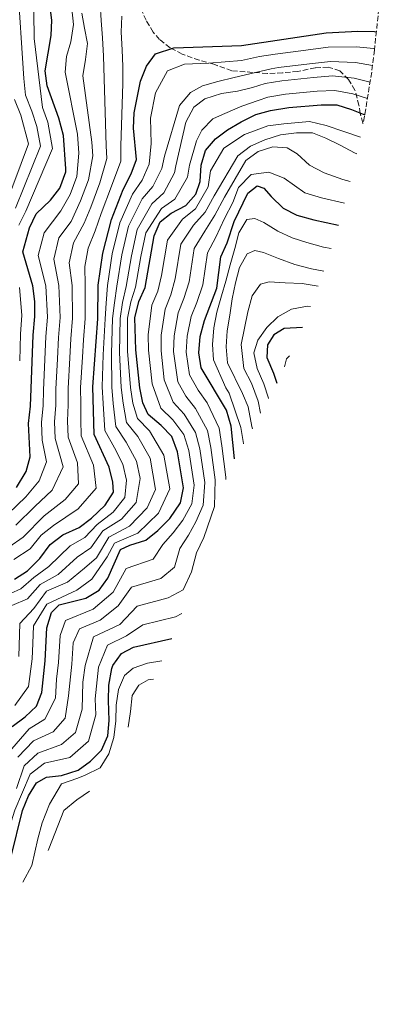
# Model space of a CAD drawing. Units: metres. Extents: x 637360 to 640074, y 4769141 to 4771476.
# Drawn here: x 638119 to 638240, y 4770345 to 4770668 of the extents above; entities that cross this region are included whole.
import ezdxf

# ---------------------------------------------------------------- set-up
doc = ezdxf.new("R2010")
doc.units = ezdxf.units.M
doc.header["$MEASUREMENT"] = 0
doc.linetypes.add('DGN Style 3', pattern=[2.435891, 1.739922, -0.695969])
for name, color, linetype, lineweight in [('Curva de nivel directora', 30, 'Continuous', 30), ('Curva de nivel intermedia', 30, 'Continuous', 0), ('Zona arbolada', 92, 'DGN Style 3', 0)]:
    doc.layers.add(name, color=color, linetype=linetype, lineweight=lineweight)

msp = doc.modelspace()

# ---------------------------------------------------------------- linework, layer by layer
at = {"layer": 'Curva de nivel directora', "color": 30, "linetype": 'Continuous', "lineweight": 30, "flags": 128}
for points, elevation in [([(638118.08, 4770514.69), (638121.26, 4770519.89), (638122.56, 4770524.75), (638122.01, 4770535.62), (638122.73, 4770541.33), (638123.57, 4770564.56), (638124.15, 4770570.63), (638124.08, 4770575.63), (638123.45, 4770580.73), (638120.15, 4770591.83), (638122.42, 4770599.73), (638124.51, 4770604.27), (638129.2, 4770608.74), (638132.27, 4770612.65), (638134.25, 4770618.09), (638134.31, 4770619.08), (638133.5, 4770629.94), (638131.92, 4770635.64), (638128.1, 4770646.16), (638127.45, 4770651.12), (638129.5, 4770662.74), (638129.71, 4770667.74), (638128.25, 4770678.64)], 550), ([(638153, 4770612.25), (638155.63, 4770617.37), (638157.44, 4770622.04), (638156.4, 4770632.37), (638156.66, 4770637.37), (638158.76, 4770647.73), (638160.66, 4770652.66), (638163.63, 4770656.73), (638169.61, 4770658.67), (638191.79, 4770659.47), (638219.52, 4770663.61), (638229.92, 4770664.14), (638235.32, 4770664.02), (638235.9475, 4770663.9537)], 575), ([(638116.74, 4770436.36), (638120.92, 4770439.58), (638124.71, 4770443.01), (638126.43, 4770447.47), (638127.5, 4770457.86), (638128.05, 4770468.68), (638129.58, 4770473.75), (638132.12, 4770476.28), (638140.85, 4770478.45), (638145.15, 4770480.99), (638148.06, 4770484.94), (638152.15, 4770494.34), (638155.19, 4770495.77), (638160.46, 4770497.45), (638164.38, 4770500.55), (638168.28, 4770504.55), (638171.86, 4770509.64), (638172.85, 4770514.55), (638170.86, 4770526.3), (638169.02, 4770531.39), (638165.49, 4770535.01), (638161.23, 4770538.6), (638159.49, 4770542.4), (638158.49, 4770547.3), (638157.17, 4770559.79), (638156.9, 4770570.19), (638158.19, 4770575.58), (638160.19, 4770580.17), (638163.23, 4770597.06), (638165.2, 4770601.64), (638168.76, 4770604.49), (638173.54, 4770607), (638176.89, 4770610.71), (638178.21, 4770614.9), (638178.6, 4770620.26), (638180.03, 4770625.05), (638183.24, 4770628.84), (638187.26, 4770631.81), (638191.72, 4770634.43), (638196.51, 4770636.78), (638201.33, 4770638.09), (638207.27, 4770639.09), (638217.86, 4770639.94), (638223.03, 4770639.99), (638227.8, 4770638.49), (638232.1351, 4770636.7255)], 600), ([(638117.44, 4770484.63), (638121.68, 4770487.34), (638125.73, 4770491.38), (638129.11, 4770496.03), (638133.27, 4770499.16), (638138.65, 4770501.56), (638142.62, 4770504.6), (638147.12, 4770508.89), (638149.92, 4770513.13), (638149.61, 4770516.44), (638148.49, 4770521.32), (638143.53, 4770532.07), (638143.14, 4770547.66), (638144.72, 4770569.85), (638144.89, 4770580.92), (638146.36, 4770591.43), (638149.17, 4770602.4), (638153, 4770612.25)], 575), ([(638189.5235, 4770524.0129), (638188.39, 4770534.7), (638186.87, 4770539.98), (638178.57, 4770553.85), (638177.83, 4770558.81), (638178.23, 4770564.09), (638179.66, 4770569.41), (638183.69, 4770580), (638185.06, 4770590.18), (638187.09, 4770594.75), (638189.4, 4770601.73), (638193.9, 4770611.07), (638196.94, 4770613.46), (638199.11, 4770612.71), (638201.48, 4770609.95), (638205.46, 4770606.18), (638209.92, 4770603.9), (638215.51, 4770602.32), (638223.5092, 4770600.5908)], 625), ([(638211.7151, 4770567.0574), (638205.77, 4770566.7), (638202.37, 4770564.7), (638200.26, 4770561.35), (638200.1, 4770557.29), (638202.32, 4770552.13), (638203.3064, 4770548.7849)], 650), ([(638101.8611, 4770354.2452), (638101.86, 4770354.59), (638102.49, 4770365.36), (638104.67, 4770369.61), (638107.91, 4770373.42), (638110.38, 4770378.06), (638116.22, 4770393.33), (638120.03, 4770408.9), (638122.02, 4770413.71), (638124.66, 4770417.94), (638127.89, 4770419.76), (638132.82, 4770420.36), (638138.31, 4770422.06), (638142.35, 4770425), (638145.9, 4770428.68), (638148.01, 4770433.38), (638148.48, 4770438.36), (638148.19, 4770444.92), (638148.36, 4770449.91), (638149.32, 4770455.34), (638149.67, 4770456.4), (638152.48, 4770460.34), (638156.44, 4770462.37), (638168.9761, 4770465.1618)], 625)]:
    msp.add_lwpolyline(points, dxfattribs=dict(at, elevation=elevation))
at = {"layer": 'Curva de nivel intermedia', "color": 30, "linetype": 'Continuous', "lineweight": 0, "flags": 128}
for points, elevation in [([(638118.91, 4770600.6), (638121.16, 4770605.2), (638129.93, 4770625.71), (638128.37, 4770634.28), (638126.65, 4770639.11), (638123.86, 4770661.69), (638123.56, 4770686.78)], 545), ([(638117.82, 4770606.13), (638125.99, 4770626.45), (638124.82, 4770632.92), (638123.1, 4770637.88), (638121.01, 4770643.19), (638120.54, 4770648.57), (638118.47, 4770680.4)], 540), ([(638115.63, 4770495.08), (638120.27, 4770498.41), (638127.19, 4770505.37), (638134.07, 4770510.72), (638138.45, 4770515.83), (638138.12, 4770522.69), (638135.04, 4770531.14), (638134.85, 4770536.49), (638135.06, 4770541.77), (638135.05, 4770547.13), (638135.62, 4770557.11), (638135.95, 4770563.4), (638136.49, 4770570.16), (638136.31, 4770580.84), (638135.41, 4770588.25), (638136.78, 4770594.75), (638140.24, 4770601.26), (638142.41, 4770606.5), (638145.43, 4770614.4), (638147.69, 4770622.38), (638147.48, 4770626.51), (638146.58, 4770655.92), (638146.25, 4770661.89), (638145.79, 4770667.63), (638145.56, 4770673.03)], 565), ([(638115.53, 4770506.16), (638121.12, 4770511.58), (638125.53, 4770516.84), (638127.97, 4770523.09), (638126.55, 4770530.21), (638126.29, 4770535.91), (638126.84, 4770541.48), (638126.96, 4770546.59), (638127.17, 4770551.59), (638127.39, 4770556.58), (638127.7, 4770564.17), (638128.27, 4770570.48), (638127.74, 4770580.76), (638125.24, 4770590.64), (638127.2, 4770598.07), (638132.63, 4770605.28), (638135.65, 4770610.6), (638137.86, 4770616.54), (638138.48, 4770624.11), (638138.08, 4770630.43), (638134.05, 4770650.64), (638134.53, 4770655.79), (638135.94, 4770660.63), (638136.83, 4770666.3), (638136.19, 4770671.4)], 555), ([(638117.19, 4770491.03), (638122.64, 4770494.54), (638126.22, 4770499.02), (638130.23, 4770502.26), (638138.34, 4770507.66), (638144.18, 4770514.48), (638143.31, 4770522.01), (638139.29, 4770531.61), (638139.13, 4770536.78), (638139.17, 4770541.92), (638139.1, 4770547.39), (638139.74, 4770557.37), (638140.08, 4770563.01), (638140.61, 4770570.01), (638140.6, 4770580.88), (638140.49, 4770587.06), (638141.57, 4770593.09), (638143.92, 4770598.77), (638145.79, 4770604.45), (638149.22, 4770613.32), (638152.3, 4770621.52), (638152.32, 4770626.61), (638152.93, 4770647.02), (638152.9, 4770652.57), (638152.67, 4770658.05), (638152.42, 4770663.8), (638152.55, 4770669.01)], 570), ([(638117.9, 4770502.29), (638124.15, 4770508.48), (638129.8, 4770513.78), (638133.38, 4770521.43), (638130.8, 4770530.67), (638130.57, 4770536.2), (638130.95, 4770541.62), (638131, 4770546.86), (638131.5, 4770556.84), (638131.82, 4770563.79), (638132.38, 4770570.32), (638132.02, 4770580.8), (638130.32, 4770589.45), (638131.99, 4770596.41), (638136.06, 4770601.82), (638139.03, 4770608.55), (638141.65, 4770615.47), (638143.08, 4770623.25), (638142.83, 4770627.71), (638139.8, 4770649.44), (638140.69, 4770654.89), (638141.31, 4770660.05), (638140.39, 4770665.07), (638139.48, 4770670.02)], 560), ([(638156.15, 4770610.7), (638159.21, 4770615.29), (638161.59, 4770620.61), (638162.2, 4770627.38), (638161.98, 4770635.66), (638163.66, 4770643.95), (638167.55, 4770651.15), (638173.14, 4770653.29), (638181.14, 4770653.59), (638191.78, 4770654.47), (638197.66, 4770655.79), (638202.8, 4770656.58), (638212.83, 4770657.93), (638220.22, 4770658.88), (638229.49, 4770659.01), (638235.01, 4770658.43), (638235.3517, 4770658.3813)], 580), ([(638116.59, 4770476.01), (638121.68, 4770478.25), (638125.86, 4770482.92), (638131.78, 4770486.21), (638138.02, 4770491.89), (638142.41, 4770494.92), (638146.43, 4770500.5), (638152.45, 4770504.31), (638157.26, 4770509.7), (638158.57, 4770517.66), (638157.44, 4770523.31), (638154.03, 4770529.52), (638150.61, 4770534.68), (638149.77, 4770542.2), (638149.28, 4770547.52), (638149.18, 4770558.5), (638149.59, 4770569.99), (638150.15, 4770575.15), (638151.01, 4770580.62), (638152.6, 4770590.87), (638154.79, 4770600.26), (638159.3, 4770609.15), (638162.8, 4770613.22), (638165.75, 4770619.19), (638166.56, 4770623.23), (638171.47, 4770639.75), (638175.06, 4770644.06), (638179.07, 4770646.26), (638184.02, 4770647.6), (638189.42, 4770648.89), (638201.51, 4770651.82), (638203.92, 4770652.21), (638214.09, 4770653.43)], 585), ([(638214.09, 4770653.43), (638220.93, 4770654.16), (638229.07, 4770653.88), (638234.6964, 4770652.8407)], 585), ([(638170.31, 4770620.05), (638173.53, 4770634.3), (638176.19, 4770639.2), (638179.78, 4770641.99), (638185.22, 4770643.75), (638190.47, 4770644.42), (638195.4, 4770645.62), (638199.5, 4770646.94), (638205.03, 4770647.83), (638215.34, 4770648.93), (638221.63, 4770649.44), (638228.65, 4770648.75), (638233.8926, 4770647.3708)], 590), ([(638166.39, 4770525.3), (638161.67, 4770533.18), (638157.69, 4770537.29), (638156.25, 4770542.33), (638155.42, 4770547.37), (638154.51, 4770559.36), (638154.46, 4770570.12), (638155.51, 4770575.44), (638157.13, 4770580.32), (638158.84, 4770590.3), (638160.42, 4770598.12), (638165.61, 4770606.04), (638169.96, 4770609.07), (638174.06, 4770616.33), (638174.75, 4770620.19), (638177.05, 4770628.16), (638178.81, 4770631.66), (638182.42, 4770635.36), (638185.62, 4770636.85), (638190.37, 4770638.9), (638191.86, 4770639.59), (638197.2, 4770641.37), (638200.41, 4770642.51), (638206.15, 4770643.46), (638216.6, 4770644.43), (638222.33, 4770644.71), (638228.22, 4770643.62), (638233.0076, 4770642.0105)], 595), ([(638114.47, 4770607.07), (638122.04, 4770627.19), (638119.54, 4770636.65), (638117.47, 4770641.71)], 535), ([(638165.33, 4770540.59), (638162.51, 4770548.61), (638161.3, 4770559.59), (638161.28, 4770564.65), (638162.48, 4770574.35), (638164.44, 4770578.95), (638165.6, 4770584.07), (638167.59, 4770595.68), (638172.43, 4770602.54), (638176.72, 4770605.95), (638180.88, 4770613.17), (638181.66, 4770618.42), (638185.98, 4770625.77), (638192.76, 4770630.24), (638200.46, 4770633.16), (638205.64, 4770633.82), (638214.11, 4770634.49), (638219.52, 4770633.23), (638225.34, 4770631.25), (638230.7887, 4770629.3687)], 605), ([(638169.43, 4770542.58), (638166.52, 4770549.92), (638165.44, 4770559.4), (638165.52, 4770564.51), (638166.77, 4770573.11), (638168.69, 4770577.74), (638170.12, 4770583.05), (638171.96, 4770594.31), (638176.09, 4770600.59), (638179.89, 4770604.89), (638182.87, 4770610.21), (638190.63, 4770623.31), (638194.72, 4770626.4), (638199.46, 4770628.58), (638204.51, 4770630.2), (638209.82, 4770630.82), (638215.05, 4770630.87), (638219.46, 4770629.09), (638224.06, 4770626.81), (638228.83, 4770624.32), (638229.5195, 4770623.9254)], 610), ([(638118.16, 4770416.07), (638120.6, 4770423.52), (638125.1, 4770427.69), (638132.87, 4770430.44), (638137.42, 4770434.41), (638139.66, 4770442.01), (638139.8, 4770450.92), (638140.59, 4770456.35), (638143.32, 4770465.71), (638151.93, 4770469.82), (638157.65, 4770475.81), (638167.77, 4770478.57), (638172.66, 4770481.14), (638175.46, 4770487.04), (638177.1, 4770493.23), (638179.42, 4770498.29), (638182.9, 4770508.49), (638183.19, 4770517.14), (638181.75, 4770527.8), (638180.64, 4770533.38), (638176.77, 4770540.57), (638173.53, 4770544.58), (638170.94, 4770549.27), (638169.57, 4770559.2), (638169.75, 4770564.37), (638171.07, 4770571.88), (638172.94, 4770576.52), (638174.65, 4770582.04), (638176.33, 4770592.93), (638179.76, 4770598.65), (638183.06, 4770603.84), (638186.23, 4770609.7), (638193.19, 4770621.81), (638197.28, 4770624.74), (638202.05, 4770626.23), (638206.73, 4770625.93), (638209.97, 4770623.93), (638214.06, 4770620.28), (638218.9, 4770617.67), (638225, 4770615.57), (638227.4206, 4770614.9238)], 615), ([(638118.87, 4770459.35), (638119.24, 4770470.09), (638123.81, 4770475.06), (638127.94, 4770480.7), (638134.8, 4770483.62), (638140.4, 4770488.26), (638144.29, 4770491.59), (638148.34, 4770498.44), (638155.12, 4770502.03), (638160.93, 4770507.98), (638163.68, 4770513.98), (638161.92, 4770524.31), (638157.85, 4770531.35), (638154.15, 4770535.99), (638153.01, 4770542.27), (638152.35, 4770547.45), (638151.84, 4770558.93), (638152.03, 4770570.05), (638152.83, 4770575.29), (638154.07, 4770580.47), (638155.72, 4770590.58), (638157.6, 4770599.19), (638162.46, 4770607.59), (638166.38, 4770611.15), (638169.9, 4770617.76), (638170.31, 4770620.05)], 590), ([(638180.69, 4770591.56), (638183.42, 4770596.7), (638186.23, 4770602.78), (638188.9, 4770607.96), (638190.84, 4770612.9), (638195.01, 4770617.13), (638200.74, 4770617.99), (638205.79, 4770615.95), (638212.54, 4770611.12), (638217.97, 4770609.55), (638225.5563, 4770607.7445)], 620), ([(638112.77, 4770478.45), (638119.56, 4770481.44), (638123.77, 4770485.13), (638128.75, 4770488.8), (638135.64, 4770495.52), (638140.53, 4770498.24), (638144.52, 4770502.55), (638149.79, 4770506.6), (638153.59, 4770511.41), (638154.09, 4770517.05), (638152.97, 4770522.32), (638150.21, 4770527.69), (638147.07, 4770533.38), (638146.52, 4770542.13), (638146.21, 4770547.59), (638146.52, 4770558.07), (638147.15, 4770569.92), (638147.47, 4770575), (638147.95, 4770580.77), (638149.48, 4770591.15), (638151.98, 4770601.33), (638156.15, 4770610.7)], 580), ([(638192.4973, 4770528.9754), (638192.49, 4770529.03), (638191.57, 4770534.34), (638187.72, 4770545.52), (638186.63, 4770547.27), (638182.64, 4770556.44), (638182.25, 4770561.48), (638182.7, 4770566.9), (638183.71, 4770572.12), (638185.28, 4770577.41), (638186.71, 4770582.26), (638188.05, 4770587.6), (638189.63, 4770592.95), (638190.87, 4770598.12), (638193.55, 4770602.46), (638196.12, 4770602.79), (638199.05, 4770601.4), (638203.73, 4770598.56), (638208.37, 4770596.45), (638213.16, 4770594.86), (638218.63, 4770593.4), (638221.1451, 4770592.9778)], 630), ([(638186.6272, 4770517.3108), (638186.63, 4770518), (638185.38, 4770528.3), (638184.51, 4770534.04), (638180.54, 4770542.42), (638177.63, 4770546.57), (638174.75, 4770551.56), (638173.7, 4770559), (638173.99, 4770564.23), (638175.36, 4770570.64), (638177.19, 4770575.3), (638179.17, 4770581.02), (638180.69, 4770591.56)], 620), ([(638195.3398, 4770533.8805), (638195.21, 4770534.67), (638193.93, 4770541.04), (638192.08, 4770545.48), (638187.26, 4770555.45), (638186.75, 4770560.77), (638187.09, 4770565.96), (638187.94, 4770571.06), (638188.78, 4770576.44), (638189.8, 4770581.65), (638191.1, 4770586.66), (638193.61, 4770591.15), (638196.15, 4770592.27), (638199.04, 4770591.67), (638203.91, 4770589.62), (638209.28, 4770587.66), (638214.74, 4770586.32), (638218.7507, 4770585.5057)], 635), ([(638198.0572, 4770538.9643), (638197.25, 4770542.96), (638195.02, 4770548.83), (638192.51, 4770553.66), (638191.72, 4770561.5), (638193.85, 4770572.16), (638195.26, 4770577.45), (638198.02, 4770581.23), (638200.86, 4770581.97), (638206.04, 4770581.68), (638211.62, 4770581.47), (638216.9203, 4770580.6424)], 640), ([(638119.15, 4770556.17), (638119.4, 4770564.85), (638119.83, 4770571.05), (638119.14, 4770580.12)], 545), ([(638200.6657, 4770543.8445), (638200.66, 4770543.88), (638199.05, 4770548.65), (638196.87, 4770553.62), (638195.86, 4770558.8), (638197.15, 4770562.91), (638200.12, 4770567.03), (638203.73, 4770570.61), (638208.18, 4770573.05), (638213.43, 4770574.01), (638214.3826, 4770573.9)], 645), ([(638205.8879, 4770554.1963), (638206.57, 4770556.85), (638207.5037, 4770557.7626)], 655), ([(638116.53, 4770429.1), (638122.31, 4770435.62), (638127.43, 4770438.82), (638130.84, 4770445.65), (638131.23, 4770451.93), (638131.87, 4770457.36), (638132.38, 4770466.22), (638134.16, 4770471.07), (638143.18, 4770474.83), (638149.73, 4770480.43), (638153.99, 4770488.16), (638162.89, 4770491.16), (638166, 4770496.04), (638169.39, 4770499.79), (638172.58, 4770503.99), (638175.54, 4770509.26), (638176.3, 4770515.42), (638174.49, 4770526.8), (638172.89, 4770532.05), (638169.25, 4770536.86), (638165.33, 4770540.59)], 605), ([(638118.56, 4770426.31), (638123.71, 4770431.65), (638130.15, 4770434.63), (638134.03, 4770439.16), (638135.13, 4770446.45), (638136.23, 4770456.85), (638136.7, 4770463.77), (638138.74, 4770468.39), (638145.5, 4770471.21), (638151.41, 4770475.91), (638155.82, 4770481.99), (638165.33, 4770484.86), (638169.83, 4770488.61), (638171.55, 4770494.64), (638174.4, 4770499.04), (638176.89, 4770503.44), (638179.22, 4770508.87), (638179.74, 4770516.28), (638178.12, 4770527.3), (638176.76, 4770532.72), (638173.01, 4770538.71), (638169.43, 4770542.58)], 610), ([(638117.58, 4770443.22), (638121.99, 4770449.53), (638123.19, 4770458.6), (638123.47, 4770463.59), (638123.65, 4770469.38), (638128, 4770476.47), (638137.83, 4770481.04), (638142.77, 4770484.62), (638147.77, 4770491.93), (638150.25, 4770496.39), (638157.79, 4770499.74), (638164.6, 4770506.26), (638168.27, 4770514.27), (638166.39, 4770525.3)], 595), ([(638098.0048, 4770345.3969), (638097.87, 4770354.66), (638097.83, 4770365.25), (638100.62, 4770371.68), (638104.47, 4770376.29), (638108.5, 4770384.51), (638110.77, 4770389.29), (638113.23, 4770394.8), (638115.84, 4770403.38), (638117.56, 4770409.03), (638120.09, 4770414.89), (638122.63, 4770420.73), (638127.26, 4770424.41), (638135.59, 4770426.25), (638141.66, 4770431.54), (638144.07, 4770440.19), (638143.84, 4770445.43), (638144.96, 4770455.84), (638147.9, 4770463.02), (638154.18, 4770466.09), (638159.49, 4770469.63), (638170.21, 4770472.28), (638172.2837, 4770473.3694)], 620), ([(638120.2139, 4770385.4474), (638123.09, 4770390.84), (638125.05, 4770399.58), (638126.47, 4770404.8), (638128.92, 4770410.96), (638132.89, 4770417.6), (638138.2, 4770419.45), (638140.59, 4770420.45), (638145.55, 4770422.8), (638148.39, 4770427.47), (638149.96, 4770432.77), (638150.69, 4770438.2), (638150.8, 4770443.32), (638151.48, 4770448.47), (638153.48, 4770453.11), (638156.36, 4770455.54), (638160.96, 4770457.09), (638165.6995, 4770457.9303)], 630), ([(638154.7027, 4770436.1682), (638154.71, 4770436.22), (638155.39, 4770441.26), (638156.01, 4770446.52), (638158.12, 4770449.92), (638161.25, 4770451.63), (638162.9755, 4770451.9182)], 635), ([(638128.5061, 4770395.8119), (638128.69, 4770396.31), (638133.66, 4770408.84), (638137.84, 4770412.39), (638142.0645, 4770415.2393)], 635)]:
    msp.add_lwpolyline(points, dxfattribs=dict(at, elevation=elevation))
at = {"layer": 'Zona arbolada', "color": 92, "linetype": 'DGN Style 3', "lineweight": 0}
for points in [[(638239.8636, 4770700.5814, 0), (638235.3043, 4770657.938, 0), (638234.4379, 4770650.6734, 0), (638231.658, 4770633.8359, 608.9929), (638231.52, 4770634.02, 608.94), (638230.65, 4770637.18, 607.65), (638230.26, 4770639.83, 604.84), (638228.92, 4770644.83, 602.17), (638226.82, 4770648.31, 599.23), (638224.01, 4770651.09, 597.4), (638220.16, 4770652.33, 595.99), (638215.95, 4770652.15, 596.13), (638210.24, 4770650.93, 596.13), (638205.24, 4770650.45, 596.08), (638200.25, 4770650.26, 595.71), (638188.58, 4770651.13, 593.18), (638182.72, 4770653.27, 591.64), (638177.89, 4770654.61, 589.81), (638172.32, 4770656.62, 587.98), (638168.43, 4770658.7, 585.74), (638164.93, 4770661.4, 583.44), (638162.87, 4770663.81, 581.81), (638160.54, 4770667.67, 579.35), (638158.78, 4770671.59, 576.72)], [(638231.658, 4770633.8359, 608.9929), (638231.52, 4770634.02, 608.94), (638230.65, 4770637.18, 607.65), (638230.26, 4770639.83, 604.84), (638228.92, 4770644.83, 602.17), (638226.82, 4770648.31, 599.23), (638224.01, 4770651.09, 597.4), (638220.16, 4770652.33, 595.99), (638215.95, 4770652.15, 596.13), (638210.24, 4770650.93, 596.13), (638205.24, 4770650.45, 596.08), (638200.25, 4770650.26, 595.71), (638188.58, 4770651.13, 593.18), (638182.72, 4770653.27, 591.64), (638177.89, 4770654.61, 589.81), (638172.32, 4770656.62, 587.98), (638168.43, 4770658.7, 585.74), (638164.93, 4770661.4, 583.44), (638162.87, 4770663.81, 581.81), (638160.54, 4770667.67, 579.35), (638158.78, 4770671.59, 576.72)]]:
    msp.add_polyline3d(points, dxfattribs=at)

doc.saveas('drawing.dxf')
